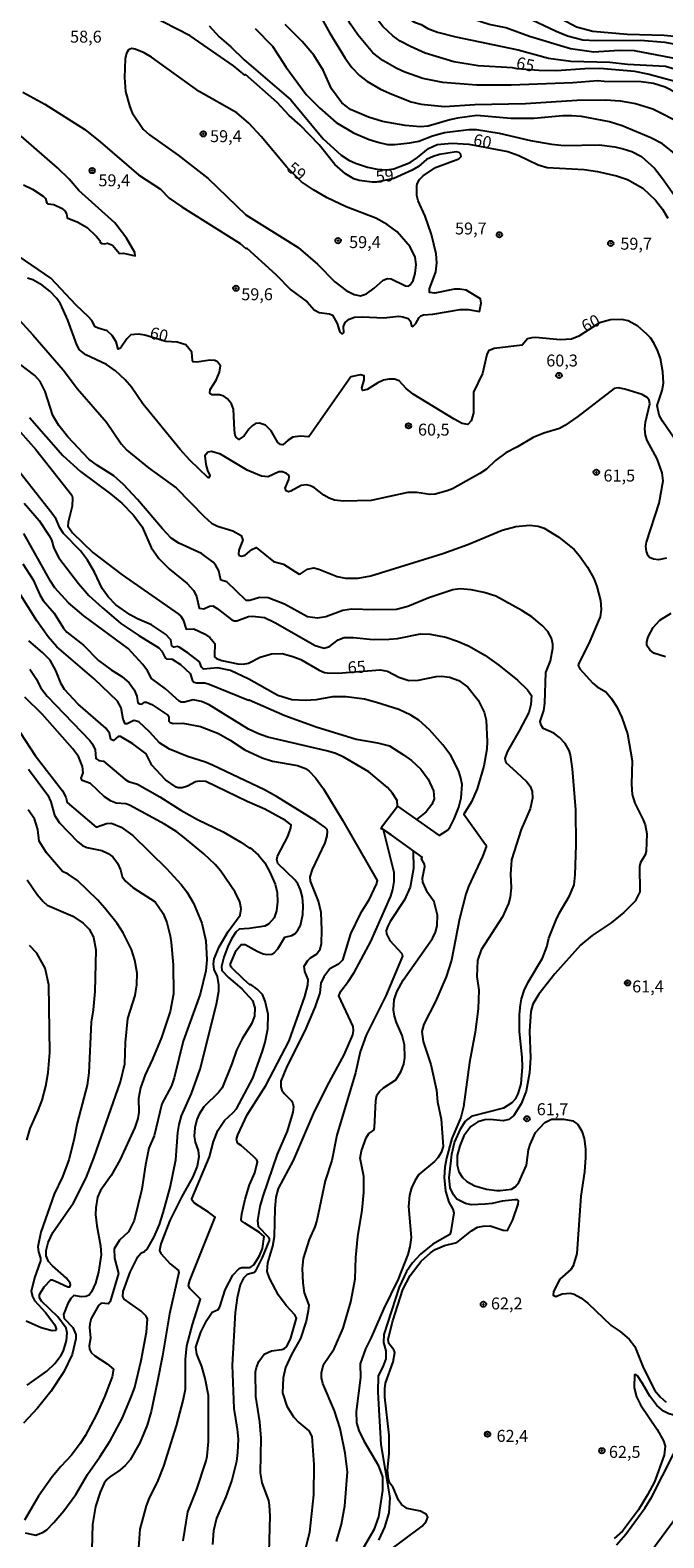
# Model space of a CAD drawing. Units: millimetres. Extents: x 187950 to 190364, y 1665975 to 1668750.
# Drawn here: x 189256 to 189389, y 1667874 to 1668190 of the extents above; entities that cross this region are included whole.
import ezdxf
from ezdxf.enums import TextEntityAlignment as Align

# ---------------------------------------------------------------- set-up
doc = ezdxf.new("R2010")
doc.units = ezdxf.units.MM
for name, color, linetype in [('IMAGEM', 7, 'Continuous'), ('V-CURVA_DE_NIVEL', 4, 'Continuous'), ('V-CURVA_MESTRA', 1, 'Continuous'), ('V-PONTO_DE_APARELHO', 4, 'Continuous'), ('V-TEXTO_DE_ALTIMETRIA', 2, 'Continuous')]:
    doc.layers.add(name, color=color, linetype=linetype)
picture_1 = doc.add_image_def('image1.jpg', size_in_pixel=(4021, 4623))

# ---------------------------------------------------------------- blocks, each defined once
blk = doc.blocks.new('805')
at = {"color": 0, "linetype": 'ByBlock', "lineweight": -2}
for radius in [0.562, 0.0806]:
    blk.add_circle((0, 0), radius, dxfattribs=at)

msp = doc.modelspace()

# ---------------------------------------------------------------- linework, layer by layer
at = {"layer": 'V-CURVA_DE_NIVEL'}
for points in [[(189338, 1668130.28), (189338.54, 1668130.51), (189340.52, 1668130.64), (189346.24, 1668131.62), (189347.95, 1668131.58), (189350.28, 1668131.18), (189350.64, 1668132.93), (189350.53, 1668133.86), (189347.53, 1668135.66), (189346.16, 1668135.87), (189345.05, 1668135.85), (189340.95, 1668135), (189339.82, 1668135.19), (189339.84, 1668135.92), (189341.14, 1668139.5), (189341.38, 1668141.38), (189341.25, 1668143.26), (189340.26, 1668147.32), (189338.9, 1668151.12), (189337.43, 1668154.4), (189337.19, 1668155.47), (189337.15, 1668157.43), (189337.27, 1668157.95), (189337.74, 1668158.8), (189338.47, 1668159.63), (189341.1, 1668161.38), (189345.97, 1668163.19), (189346.46, 1668163.66), (189346.35, 1668164.18), (189346.07, 1668164.46), (189345.45, 1668164.64), (189341.93, 1668164.05), (189340.57, 1668163.66), (189339.22, 1668163), (189337.53, 1668161.59), (189336.21, 1668160.76), (189332.37, 1668159.05), (189328.73, 1668158.29), (189327.8, 1668158.28), (189325.11, 1668158.6), (189323.96, 1668158.99), (189322.23, 1668160.03), (189319.99, 1668161.98), (189316.66, 1668166.08), (189312.69, 1668170.2), (189310.42, 1668172.24), (189307.86, 1668174.98), (189301.27, 1668180.8), (189301.14, 1668180.72), (189298.73, 1668182.66), (189289.68, 1668188.96), (189281.17, 1668193.23)], [(189316.81, 1668193.26), (189318.92, 1668189.47), (189322.14, 1668184.24), (189323.57, 1668182.28), (189325.13, 1668180.61), (189326.71, 1668179.42), (189329.55, 1668177.77), (189331.9, 1668176.68), (189335.96, 1668175.1), (189338.09, 1668174.61), (189343, 1668174.16), (189349.36, 1668174.57), (189359.95, 1668174.78), (189370.75, 1668175.47), (189376.72, 1668175.55), (189379.8, 1668175.34), (189383, 1668174.74), (189386.63, 1668173.65), (189392.9, 1668170.53), (189397.26, 1668169.11)], [(189397.26, 1668173.92), (189396.23, 1668174.19), (189394.82, 1668174.89), (189391.52, 1668176.98), (189389.23, 1668178.18), (189386.8, 1668178.92), (189384.2, 1668179.31), (189376.43, 1668179.39), (189375.15, 1668179.52), (189369.85, 1668179.09), (189356.96, 1668178.58), (189349.74, 1668178.62), (189342.62, 1668179.14), (189338.43, 1668180.03), (189334.63, 1668181.29), (189332.99, 1668182.06), (189330.06, 1668183.75), (189327.97, 1668185.35), (189324.83, 1668189.13), (189323.27, 1668191.39), (189322.28, 1668193.27)], [(189334.76, 1668193.28), (189335.5, 1668192.56), (189336.68, 1668191.82), (189338.07, 1668191.28), (189339.48, 1668190.47), (189341.51, 1668189.72), (189345.35, 1668188.74), (189358.41, 1668185.97), (189364.81, 1668184.28), (189369.47, 1668183.62), (189377.66, 1668183.45), (189381.34, 1668183.02), (189389.28, 1668182.55), (189391.88, 1668181.83), (189395.08, 1668180.48), (189397.25, 1668179.87)], [(189397.25, 1668182.88), (189395.25, 1668183.41), (189382.79, 1668185.8), (189379.58, 1668185.88), (189374.25, 1668185.52), (189369.42, 1668186.18), (189360.76, 1668188.76), (189355.8, 1668190.58), (189352.31, 1668191.3), (189350.81, 1668191.77), (189346.83, 1668193.29)], [(189359.75, 1668193.11), (189359.89, 1668192.96), (189366.39, 1668189.89), (189368.78, 1668188.96), (189371.99, 1668188.1), (189374.72, 1668187.93), (189384.09, 1668188.04), (189389.19, 1668187.59), (189392.78, 1668186.91), (189397.25, 1668185.62)], [(189397.25, 1668187.99), (189393.93, 1668188.53), (189389.06, 1668189), (189381.29, 1668189.23), (189374.04, 1668189.81), (189370.66, 1668190.77), (189366.61, 1668192.88), (189366.06, 1668193.31)], [(189303.27, 1668190.49), (189306.9, 1668186.8), (189309.74, 1668182.41), (189313.97, 1668176.64), (189316.76, 1668173.85), (189320.27, 1668170.77), (189323.92, 1668168.61), (189327.2, 1668167.2), (189329.25, 1668166.56), (189331.05, 1668166.2), (189332.54, 1668166.16), (189335.7, 1668166.5), (189337.58, 1668166.89), (189340.48, 1668168), (189342.96, 1668168.68), (189348.08, 1668169.28), (189349.66, 1668169.28), (189354.44, 1668168.55), (189360.97, 1668167.01), (189365.41, 1668166.24), (189368.06, 1668165.99), (189375.4, 1668166.07), (189378.69, 1668165.65), (189380.44, 1668165.26), (189382.23, 1668164.67), (189384.28, 1668163.64), (189386.99, 1668161.23), (189388.7, 1668159.06), (189393.45, 1668152.35)], [(189392.24, 1668163.41), (189388.7, 1668166.29), (189386.22, 1668167.53), (189380.25, 1668170.09), (189377.58, 1668170.94), (189371.73, 1668172.01), (189369.68, 1668172.14), (189367.8, 1668172.14), (189361.7, 1668171.62), (189356.87, 1668171.62), (189349.74, 1668172.22), (189345.73, 1668171.71), (189344.11, 1668171.37), (189339.58, 1668170.02), (189337.96, 1668169.87), (189334.76, 1668170.13), (189329.98, 1668170.98), (189327.03, 1668171.88), (189323.25, 1668173.48), (189321.46, 1668174.89), (189319.26, 1668177.84), (189317.53, 1668181.77), (189315.61, 1668184.88), (189313.11, 1668187.76), (189309.57, 1668191.28)], [(189312.99, 1668158.37), (189309.91, 1668161.44), (189304.53, 1668167.85), (189301.95, 1668170.67), (189299.43, 1668172.8), (189291.56, 1668177.24), (189281.57, 1668184.47), (189279.99, 1668185.37), (189278.11, 1668186.12), (189277.39, 1668186.31), (189276.72, 1668186.03), (189276.27, 1668185.27), (189276.02, 1668184.11), (189275.91, 1668180.19), (189276.12, 1668177.24), (189277, 1668174.04), (189277.51, 1668172.8), (189279.77, 1668169.41), (189281.14, 1668168.19), (189287.16, 1668163.96), (189293.39, 1668159.01), (189301.29, 1668151.43), (189312.31, 1668144.58), (189316.34, 1668141.1), (189319.96, 1668137.37), (189322.36, 1668135.57), (189324, 1668134.72), (189325.35, 1668134.48), (189326.61, 1668134.89), (189328.23, 1668136.04), (189330.13, 1668137.71), (189331.05, 1668138.07), (189331.77, 1668138.01), (189334.8, 1668136.58), (189335.44, 1668136.49), (189335.8, 1668136.75), (189336.38, 1668137.67), (189336.85, 1668139.12), (189337.04, 1668141), (189336.83, 1668142.58), (189335.78, 1668144.71), (189333.07, 1668147.87), (189330.96, 1668149.43), (189328.57, 1668150.75), (189322.34, 1668153.14), (189318.37, 1668155.02), (189315.49, 1668156.66), (189312.99, 1668158.37)], [(189254.55, 1668177.13), (189259.16, 1668174.61), (189267.57, 1668169.34), (189270.81, 1668166.76), (189278.79, 1668159.82), (189283.45, 1668156.83), (189285.26, 1668154.95), (189287.89, 1668153.12), (189300.14, 1668145.43), (189301.33, 1668144.39), (189301.5, 1668144.45), (189307.61, 1668138.95), (189310.74, 1668135.75), (189314.18, 1668133.22), (189315.65, 1668131.52), (189316.66, 1668130.96), (189318.88, 1668130.68), (189319.5, 1668130.41), (189320.44, 1668128.66), (189321.03, 1668126.82), (189321.39, 1668126.56), (189321.66, 1668126.56), (189321.84, 1668126.76), (189321.82, 1668128.06), (189322.12, 1668128.85), (189322.98, 1668129.57), (189324.09, 1668129.96), (189325.8, 1668130.09), (189330.24, 1668129.87), (189333.39, 1668130.17), (189334.21, 1668130.09), (189335.32, 1668129.68), (189335.82, 1668129.13), (189336.02, 1668128.15), (189336.36, 1668128.04), (189336.93, 1668128.66), (189337.68, 1668129.94), (189338, 1668130.28)], [(189254.68, 1668157.71), (189256.6, 1668156.79), (189258.81, 1668155.36), (189259.35, 1668154.83), (189259.58, 1668153.89), (189259.77, 1668153.72), (189261.04, 1668153.59), (189262.7, 1668152.86), (189263.34, 1668152.29), (189263.74, 1668151.67), (189263.89, 1668150.77), (189266.12, 1668149.87), (189268.04, 1668148.76), (189270, 1668146.89), (189270.68, 1668146.04), (189270.79, 1668145.65), (189271.11, 1668145.41), (189271.71, 1668145.33), (189272.3, 1668145.48), (189273.33, 1668145.05), (189274.84, 1668143.34), (189275.68, 1668143.43), (189278.11, 1668142.85), (189278.02, 1668143.51), (189276.32, 1668146.55), (189273.84, 1668149.73), (189266.3, 1668156.51), (189264.3, 1668158.89), (189261.8, 1668161.29), (189254.2, 1668167.89)], [(189389.49, 1668079.48), (189387.87, 1668079.18), (189386.76, 1668079.26), (189385.95, 1668079.65), (189385.66, 1668079.99), (189385.3, 1668080.93), (189385.19, 1668082.04), (189385.34, 1668082.86), (189387.95, 1668091.05), (189388.82, 1668095.7), (189388.59, 1668097.37), (189387.56, 1668100.32), (189385.45, 1668104.16), (189385.11, 1668105.27), (189385, 1668106.63), (189385.13, 1668108), (189386.01, 1668111.8), (189385.88, 1668112.61), (189385.45, 1668113.14), (189384.41, 1668113.76), (189380.78, 1668114.93), (189379.37, 1668115.19), (189378.56, 1668115.06), (189370.92, 1668109.17), (189368.19, 1668107.29), (189367.08, 1668106.69), (189363.79, 1668105.71), (189361.57, 1668104.77), (189358.28, 1668102.81), (189355.81, 1668101.55), (189353.67, 1668099.95), (189351.75, 1668098.13), (189350.39, 1668097.24), (189344.62, 1668094.06), (189343.51, 1668093.59), (189341.04, 1668092.9), (189339.93, 1668092.86), (189337.19, 1668093.29), (189335.27, 1668093.25), (189327.59, 1668091.58), (189321.83, 1668091.45), (189319.9, 1668091.67), (189318.79, 1668092.05), (189317.68, 1668092.69), (189315.72, 1668094.21), (189314.87, 1668094.65), (189314.01, 1668094.87), (189312.95, 1668094.72), (189310.73, 1668093.52), (189310.25, 1668093.42), (189309.76, 1668093.63), (189309.59, 1668094.19), (189310.3, 1668095.96), (189310.38, 1668096.52), (189310.34, 1668096.9), (189309.87, 1668097.26), (189309.02, 1668097.56), (189308.27, 1668097.6), (189305.99, 1668096.51), (189304.62, 1668096.7), (189301.57, 1668097.96), (189296, 1668101.31), (189294.12, 1668101.87), (189293.33, 1668101.74), (189292.75, 1668100.95), (189292.96, 1668099.12), (189293.3, 1668097.84), (189293.77, 1668096.81), (189293.57, 1668096.34), (189293.37, 1668096.38), (189289.55, 1668100.01), (189287.54, 1668102.28), (189279.75, 1668111.8), (189277.32, 1668115.3), (189276.02, 1668116.86), (189273.97, 1668118.75), (189272.11, 1668120.08), (189267.78, 1668122.08), (189266.47, 1668123.15), (189265.9, 1668124.22), (189263.98, 1668129.34), (189262.44, 1668132.76), (189261.71, 1668133.87), (189260.22, 1668135.41), (189258.65, 1668136.68), (189256.68, 1668137.81), (189255.57, 1668138.18)], [(189252.39, 1668130.96), (189256.66, 1668126.27), (189263, 1668118.93), (189266.03, 1668114.96), (189272.07, 1668107.96), (189275.18, 1668103.43), (189276.4, 1668102.13), (189280.93, 1668098.45), (189286.69, 1668094.23), (189292.56, 1668088.23), (189294.12, 1668086.82), (189295.4, 1668086.2), (189298.56, 1668085.24), (189300.35, 1668084.22), (189300.69, 1668083.24), (189299.86, 1668081.15), (189299.79, 1668080.33), (189299.95, 1668080.06), (189300.4, 1668079.93), (189301.18, 1668080.16), (189302.57, 1668081.32), (189303.47, 1668081.76), (189307.14, 1668078.82), (189309.19, 1668078.24), (189312.52, 1668076.17), (189312.78, 1668076.19), (189314.27, 1668077.22), (189315.59, 1668077.45), (189316.62, 1668077.19), (189320.46, 1668075.64), (189322.25, 1668075.32), (189324.86, 1668075.32), (189327.5, 1668075.83), (189342.62, 1668080.48), (189347.87, 1668082.36), (189355.04, 1668085.35), (189357.9, 1668086.14), (189360.76, 1668086.42), (189362.59, 1668086.2), (189363.88, 1668085.76), (189366.97, 1668083.92), (189370.13, 1668081.32), (189371.28, 1668079.99), (189372.97, 1668077.6), (189374.29, 1668075.21), (189374.93, 1668073.59), (189375.7, 1668070.65), (189375.83, 1668068.77), (189375.59, 1668067.23), (189375.21, 1668066.21), (189373.2, 1668061.6), (189371.13, 1668057.5), (189371.02, 1668056.99), (189371.38, 1668056.3), (189374.1, 1668053.29), (189374.97, 1668052.56), (189376.77, 1668051.47), (189377.92, 1668050.2), (189379.09, 1668048.32), (189380.18, 1668046.14), (189381.31, 1668042.68), (189382.33, 1668037.05), (189382.16, 1668032.14), (189382.29, 1668030.01), (189382.91, 1668028.17), (189384.64, 1668024.71), (189385.02, 1668023.64), (189385.37, 1668021.77), (189385.28, 1668018.1), (189385.02, 1668017.33), (189384.06, 1668015.75), (189383.85, 1668014.98), (189383.91, 1668009.6), (189382.95, 1668007.64), (189380.59, 1668005.26), (189377.9, 1668003.11), (189373.91, 1668000.42), (189371.51, 1667998.39), (189366.13, 1667992.4), (189362.78, 1667988.13), (189361.5, 1667986.08), (189361.05, 1667984.54), (189360.78, 1667980.4), (189360.99, 1667974.81), (189360.82, 1667971.69), (189360.09, 1667967.85), (189359.05, 1667965.2), (189357.49, 1667962.75), (189356.47, 1667961.89), (189355.29, 1667961.63), (189352.52, 1667961.89), (189351.45, 1667961.8), (189349.96, 1667961.38), (189348.5, 1667960.4), (189347.01, 1667958.5), (189346.2, 1667956.41), (189345.64, 1667954.36), (189345.6, 1667952.31), (189346.01, 1667950.94), (189346.73, 1667949.77), (189347.69, 1667948.91), (189349.36, 1667947.97), (189351.75, 1667947.29), (189353.97, 1667947.03), (189354.65, 1667946.99), (189357, 1667947.33), (189357.77, 1667947.78), (189358.53, 1667948.68), (189359.9, 1667951.71), (189360.14, 1667952.35), (189360.56, 1667955.55), (189360.9, 1667956.66), (189362.03, 1667959.16), (189363.99, 1667961.27), (189365.43, 1667961.96), (189367.97, 1667962), (189369.89, 1667961.61), (189370.92, 1667960.87), (189371.75, 1667959.48), (189372.24, 1667957.9), (189372.54, 1667955.77), (189372.54, 1667953.93), (189372.3, 1667950.94), (189371.58, 1667945.82), (189370.72, 1667933.83), (189369.96, 1667931.22), (189369.44, 1667930.47), (189367.18, 1667928.42), (189365.81, 1667925.89), (189365.79, 1667925.09), (189366.33, 1667924.84), (189367.67, 1667925.39), (189369.3, 1667925.48), (189370.19, 1667925.28), (189371.56, 1667924.56), (189373.05, 1667923.45), (189377.9, 1667918.73), (189379.78, 1667917.49), (189381.68, 1667915.85), (189382.87, 1667914.32), (189384.55, 1667910.13), (189387.01, 1667905.22), (189388.25, 1667903.7), (189389.44, 1667902.66)], [(189330.85, 1667871.16), (189338.3, 1667876.7), (189339.13, 1667877.64), (189339.45, 1667878.56), (189339.22, 1667879.14), (189338.6, 1667879.5), (189337.92, 1667879.82), (189335.15, 1667880.42), (189333.97, 1667881.21), (189333.35, 1667882.13), (189332.24, 1667884.78), (189331.51, 1667885.73), (189331.21, 1667886.57), (189331.04, 1667888.4), (189331.34, 1667891.82), (189331.34, 1667895.75), (189330.44, 1667903.73), (189330.44, 1667905.48), (189330.59, 1667906.68), (189332.19, 1667911.12), (189332.58, 1667913.08), (189332.37, 1667913.63), (189331.3, 1667915), (189331.19, 1667915.9), (189332.17, 1667919.74), (189334.24, 1667926.27), (189335.74, 1667929.22), (189338.07, 1667932.2), (189340.03, 1667933.99), (189341.05, 1667934.66), (189343, 1667935.47), (189345.56, 1667936.15), (189348.65, 1667938.58), (189349.87, 1667939.33), (189351.07, 1667939.56), (189352.56, 1667939.59), (189355.25, 1667938.71), (189356.21, 1667938.62), (189357.32, 1667940.91), (189358.41, 1667944.16), (189358.49, 1667944.88), (189358.28, 1667945.05), (189357.73, 1667945.07), (189355.08, 1667944.81), (189352.99, 1667944.3), (189351.5, 1667944.13), (189348.55, 1667944), (189347.35, 1667944.3), (189345.56, 1667945.24), (189344.83, 1667946.08), (189344.19, 1667947.57), (189343.93, 1667949.66), (189344.53, 1667954.66), (189345.04, 1667957.05), (189346.37, 1667959.99), (189347.31, 1667961.49), (189348.87, 1667962.68), (189355.38, 1667964.34), (189357.19, 1667965.46), (189357.96, 1667966.33), (189358.45, 1667967.29), (189359.03, 1667969.39), (189359.35, 1667972.93), (189359.28, 1667974.98), (189358.68, 1667980.31), (189358.73, 1667983.86), (189358.88, 1667985.95), (189359.13, 1667987.15), (189359.69, 1667988.9), (189360.52, 1667990.69), (189363.51, 1667995.73), (189364.43, 1667998.07), (189364.87, 1667999.87), (189366.39, 1668003.71), (189367.07, 1668005.16), (189369.21, 1668008.75), (189370.17, 1668011.09), (189370.38, 1668013.19), (189370.55, 1668019.38), (189370.49, 1668026.76), (189369.81, 1668035.38), (189369.36, 1668038.33), (189369.08, 1668039.23), (189368.27, 1668040.68), (189367.1, 1668041.91), (189365.88, 1668042.81), (189363.68, 1668043.81), (189363.19, 1668044.65), (189363.06, 1668045.25), (189363.79, 1668047.59), (189364.04, 1668049.09), (189364.19, 1668055.58), (189365.19, 1668057.97), (189365.69, 1668060.61), (189365.69, 1668061.51), (189365.43, 1668062.71), (189364.64, 1668064.16), (189363.45, 1668065.39), (189361.27, 1668067.18), (189359.18, 1668068.57), (189353.71, 1668071.52), (189351.28, 1668072.33), (189348.59, 1668072.84), (189346.24, 1668073.1), (189344.75, 1668072.9), (189339.71, 1668071.18), (189335.27, 1668069.34), (189332.93, 1668068.78), (189328.19, 1668068.66), (189323.45, 1668068.83), (189321.66, 1668068.53), (189318.11, 1668067.21), (189316.36, 1668066.91), (189314.27, 1668067.21), (189309.4, 1668069.83), (189305.99, 1668071.18), (189304.2, 1668071.28), (189302.15, 1668070.64), (189301.39, 1668070.64), (189297.36, 1668074.51), (189296.06, 1668074.87), (189295.65, 1668076.88), (189294.99, 1668078.07), (189294.44, 1668078.63), (189291.99, 1668080.46), (189287.29, 1668082.64), (189285.69, 1668083.7), (189283.83, 1668085.63), (189278.62, 1668091.78), (189275.7, 1668094.94), (189273.65, 1668096.75), (189270.19, 1668098.9), (189268.4, 1668100.27), (189264, 1668104.93), (189262.12, 1668107.32), (189260.84, 1668109.41), (189259.26, 1668114.45), (189258.21, 1668116.49), (189257.06, 1668117.75), (189252.41, 1668121.36)], [(189255.99, 1668108.98), (189262.95, 1668101), (189266.67, 1668097.66), (189272.95, 1668093.01), (189275.34, 1668091), (189277.77, 1668088.53), (189279.58, 1668086.1), (189281.5, 1668081.75), (189283.06, 1668079.44), (189285.34, 1668077.17), (189289, 1668074.21), (189290.34, 1668072.73), (189291, 1668071.54), (189291.55, 1668069.04), (189292.54, 1668068.91), (189293.69, 1668069.47), (189294.39, 1668069.49), (189295.32, 1668068.98), (189298.35, 1668066.59), (189298.9, 1668066.35), (189299.46, 1668066.39), (189301.89, 1668067.29), (189302.7, 1668067.38), (189305.22, 1668067.06), (189307.4, 1668066.05), (189315.85, 1668061.21), (189317.73, 1668060.63), (189318.83, 1668060.97), (189320.65, 1668062.36), (189321.95, 1668062.85), (189323.92, 1668062.85), (189328.02, 1668062.47), (189331.35, 1668062.51), (189333.1, 1668062.68), (189337.92, 1668063.66), (189339.97, 1668063.58), (189343.26, 1668062.98), (189345.69, 1668062.13), (189348.12, 1668061.04), (189351.41, 1668059.18), (189354.36, 1668057.07), (189358.28, 1668053.91), (189360.37, 1668051.95), (189361.2, 1668050.75), (189361.1, 1668048.83), (189360.67, 1668047.17), (189358.66, 1668043.32), (189356.1, 1668038.93), (189355.63, 1668037.56), (189355.8, 1668036.66), (189358.09, 1668034.7), (189360.22, 1668032.67), (189360.95, 1668031.76), (189361.35, 1668030.6), (189361.42, 1668029.19), (189360.95, 1668026.97), (189359.07, 1668022.62), (189357.04, 1668016.3), (189356.81, 1668013.27), (189356.98, 1668010.41), (189356.74, 1668008.49), (189356.36, 1668007.12), (189355.16, 1668004.39), (189350.64, 1667997.43), (189349.87, 1667995.21), (189349.74, 1667991.88), (189350.15, 1667989.02), (189350.04, 1667985.1), (189349.38, 1667980.19), (189348.2, 1667973.87), (189346.97, 1667964.52), (189346.41, 1667962.34), (189344.53, 1667957.95), (189343.38, 1667953.8), (189343.06, 1667951.88), (189342.93, 1667949.71), (189343.17, 1667946.85), (189343.89, 1667944.58), (189344.75, 1667943.13), (189344.9, 1667942.32), (189344.3, 1667938.44), (189344.11, 1667937.8), (189340.52, 1667935.79), (189337.94, 1667933.69), (189336.29, 1667931.84), (189335.03, 1667930.07), (189333.48, 1667926.78), (189330.27, 1667916.88), (189330.21, 1667915.21), (189330.64, 1667913.46), (189330.64, 1667911.76), (189330.04, 1667910.09), (189329.08, 1667908.17), (189328.97, 1667904.8), (189329.61, 1667893.78), (189331.49, 1667882.64), (189331.28, 1667879.52), (189330.36, 1667876.49), (189329.12, 1667873.76)], [(189333.09, 1668027.51), (189341.82, 1668021.4), (189343.62, 1668022.49), (189344.11, 1668023.09), (189344.98, 1668024.88), (189345.96, 1668027.36), (189346.48, 1668029.28), (189346.65, 1668032.1), (189346.35, 1668033.72), (189345.94, 1668035), (189344.28, 1668038.16), (189342.63, 1668040.38), (189339.82, 1668043.54), (189337.56, 1668045.58), (189335.93, 1668046.61), (189333.39, 1668047.78), (189328.74, 1668049.28), (189326.18, 1668049.96), (189322.38, 1668050.47), (189319.52, 1668050.43), (189316.06, 1668049.83), (189313.8, 1668049.66), (189310.98, 1668049.85), (189308.04, 1668050.73), (189301.95, 1668054.14), (189298.09, 1668055.94), (189295.4, 1668056.55), (189292.43, 1668056.23), (189292, 1668056.68), (189291.62, 1668057.79), (189289.16, 1668059.69), (189287.35, 1668060.84), (189286.99, 1668060.97), (189286.24, 1668060.84), (189285.79, 1668061.12), (189285.56, 1668062.36), (189284.45, 1668063.6), (189281.53, 1668065.54), (189278.58, 1668066.82), (189277.06, 1668067.65), (189274.07, 1668069.75), (189272.47, 1668071.37), (189271.19, 1668073.16), (189269.59, 1668076.58), (189268.1, 1668079.1), (189266.62, 1668081.02), (189263.12, 1668084.69), (189262.35, 1668085.89), (189261.54, 1668087.68), (189260.65, 1668088.96), (189251.64, 1668100.4)], [(189254.84, 1668091.01), (189258, 1668087.42), (189260.03, 1668084.31), (189260.54, 1668083.32), (189261.07, 1668081.62), (189262.14, 1668079.57), (189266.24, 1668074.19), (189268.42, 1668071.67), (189271.17, 1668069.13), (189275.14, 1668065.84), (189278.88, 1668063.28), (189283.06, 1668060.72), (189283.72, 1668060.02), (189284.43, 1668058.62), (189284.68, 1668058.43), (189285.88, 1668058.35), (189287.59, 1668057.22), (189289.66, 1668055.32), (189290.06, 1668054), (189290.43, 1668053.54), (189291, 1668053.37), (189292.71, 1668053.4), (189293.65, 1668053.12), (189301.89, 1668049.77), (189302.04, 1668049.83), (189309.53, 1668046.54), (189316.06, 1668044.15), (189324.47, 1668041.59), (189328.91, 1668040.82), (189331.47, 1668040.16), (189334.38, 1668038.33), (189336.02, 1668037.11), (189338, 1668035.26), (189339.56, 1668033.21), (189340.69, 1668030.77), (189340.78, 1668029.07), (189340.29, 1668027.91), (189339.14, 1668026.35), (189337.01, 1668024.69)], [(189320.33, 1667873.46), (189321.35, 1667877.13), (189322.1, 1667880.98), (189322.65, 1667888.11), (189322.14, 1667891.99), (189321.12, 1667897.16), (189319.88, 1667900.83), (189317.47, 1667906.59), (189317.19, 1667907.74), (189317.17, 1667908.85), (189317.6, 1667910.58), (189319.86, 1667913.82), (189321.74, 1667918.16), (189323.32, 1667923.71), (189323.92, 1667926.65), (189324.21, 1667928.53), (189324.4, 1667932.97), (189324.79, 1667937.37), (189325.69, 1667942.92), (189326.09, 1667946.63), (189326.09, 1667949.92), (189325.28, 1667953.8), (189325.56, 1667955.34), (189326.54, 1667958.03), (189327.09, 1667958.93), (189328.14, 1667959.67), (189328.31, 1667960.12), (189328.55, 1667965.89), (189328.82, 1667967), (189329.33, 1667967.78), (189330.15, 1667968.51), (189332.79, 1667970.24), (189333.84, 1667971.86), (189334.44, 1667973.48), (189334.65, 1667974.89), (189334.61, 1667977.54), (189334.12, 1667979.46), (189332.92, 1667982.19), (189332.5, 1667983.52), (189332.3, 1667984.88), (189332.45, 1667986.97), (189333.01, 1667988.64), (189334.31, 1667991.12), (189340.43, 1667999.82), (189341.1, 1668001.15), (189341.44, 1668002.47), (189341.52, 1668004.69), (189340.82, 1668007.51), (189339.41, 1668009.47), (189338.43, 1668011.65), (189338.36, 1668012.46), (189338.88, 1668014.89), (189338.81, 1668015.41), (189338.17, 1668016.52), (189338.3, 1668016.83), (189331.77, 1668021.51), (189329.75, 1668022.86), (189329.68, 1668022.77), (189330, 1668023.39), (189333.09, 1668027.51), (189333.05, 1668028.72), (189332.02, 1668030.35), (189331.04, 1668031.48), (189327.09, 1668034.72), (189321.76, 1668037.86), (189319.95, 1668038.65), (189318.24, 1668039.16), (189305.95, 1668041.98), (189303.94, 1668042.68), (189301.85, 1668043.64), (189293.63, 1668048.74), (189291.99, 1668049.49), (189290.28, 1668049.85), (189288.44, 1668049.3), (189287.76, 1668049.32), (189287.31, 1668049.53), (189284.45, 1668052.14), (189281.52, 1668054.27), (189280.67, 1668055.92), (189279.69, 1668057.24), (189276.62, 1668060.57), (189267.35, 1668067.44), (189264.13, 1668070.15), (189261.29, 1668073.31), (189260.33, 1668074.7), (189254.76, 1668084.69)], [(189254.57, 1668078.33), (189256.74, 1668074.98), (189258.15, 1668071.84), (189258.85, 1668070.65), (189261.14, 1668067.96), (189263.08, 1668064.82), (189263.79, 1668064.03), (189267.29, 1668061.29), (189270.45, 1668058.09), (189273.07, 1668056.08), (189275.29, 1668054.68), (189276.87, 1668053.35), (189277.94, 1668051.91), (189278.45, 1668050.62), (189278.7, 1668049.17), (189279, 1668048.95), (189279.52, 1668048.89), (189280.1, 1668049.32), (189280.5, 1668049.32), (189281.61, 1668048.81), (189284.98, 1668046.61), (189285.19, 1668046.18), (189285.15, 1668045.35), (189285.45, 1668045.09), (189286.09, 1668044.88), (189288.14, 1668044.94), (189291.82, 1668044.2), (189295.61, 1668042.74), (189298.05, 1668041.36), (189301.12, 1668039.31), (189304.71, 1668037.66), (189306.88, 1668037), (189312.18, 1668036.04), (189313.8, 1668035.44), (189314.63, 1668034.89), (189315.95, 1668033.51), (189317.62, 1668031.2), (189321.61, 1668024.63), (189328.87, 1668011.99), (189328.7, 1668011.31), (189327.03, 1668007.78), (189325.32, 1668005.01), (189323.29, 1668000.81), (189321.57, 1667995.3), (189320.78, 1667994.44), (189318.96, 1667993.46), (189317.64, 1667991.8), (189317.06, 1667990.43), (189316.85, 1667988.43), (189315.87, 1667985.57), (189313.67, 1667980.49), (189309.93, 1667972.97), (189308.63, 1667969.9), (189308.65, 1667968.75), (189308.89, 1667968.06), (189309.36, 1667967.36), (189310.87, 1667965.78), (189311.15, 1667965.25), (189311.28, 1667964.52), (189311.19, 1667963.45), (189310, 1667959.44), (189307.9, 1667954.62), (189304.85, 1667945.82), (189304.26, 1667943.68), (189303.79, 1667940.74), (189303.89, 1667939.48), (189306.09, 1667937.26), (189306.22, 1667937.03), (189306.18, 1667936.52), (189304.75, 1667932.97), (189303.29, 1667930.03), (189303.15, 1667929.87), (189301.59, 1667929.4), (189300.8, 1667928.62), (189300.16, 1667927.25), (189299.47, 1667924.52), (189299.09, 1667921.49), (189298.45, 1667910.43), (189298.81, 1667901.34), (189299.52, 1667897.03), (189299.69, 1667894.94), (189299.56, 1667892.12), (189299.35, 1667890.24), (189298.41, 1667886.36), (189297.13, 1667882.81), (189295.18, 1667878.37), (189294.52, 1667875.73), (189294.33, 1667872.87)], [(189389.3, 1668058.84), (189386.88, 1668059.63), (189385.99, 1668060.27), (189385.43, 1668061.17), (189385.39, 1668061.98), (189385.68, 1668063.05), (189386.75, 1668064.97), (189388.1, 1668066.5), (189390.47, 1668067.95)], [(189278.88, 1667872.18), (189279.15, 1667876.09), (189280.46, 1667880.93), (189281.03, 1667882.43), (189282.91, 1667886.27), (189284.11, 1667889.26), (189286.8, 1667897.75), (189288.2, 1667903), (189288.65, 1667905.39), (189288.65, 1667911.58), (189288.95, 1667914.49), (189290.15, 1667918.97), (189291.81, 1667924.22), (189289.59, 1667926.5), (189289.27, 1667927.14), (189289.57, 1667928.19), (189294.91, 1667941.42), (189293.5, 1667942.51), (189290.55, 1667944.39), (189290.06, 1667944.92), (189290.02, 1667945.27), (189293.73, 1667954.06), (189294.56, 1667957.26), (189295.48, 1667959.61), (189296.83, 1667961.72), (189298.69, 1667963.36), (189299.35, 1667964.13), (189302.78, 1667970.59), (189304.83, 1667976.22), (189305.37, 1667978.09), (189305.92, 1667980.91), (189306.03, 1667983.94), (189305.37, 1667986.72), (189304.79, 1667988.08), (189303.66, 1667989.21), (189302.36, 1667990.19), (189302.19, 1667990.13), (189300.8, 1667991.32), (189298.34, 1667993.74), (189298.13, 1667994.04), (189298.11, 1667994.53), (189299.32, 1667997.31), (189300.32, 1667998.56), (189301.21, 1667998.58), (189303.68, 1667997.13), (189304.96, 1667996.57), (189305.73, 1667996.45), (189306.76, 1667996.55), (189307.25, 1667996.81), (189308.05, 1667997.64), (189309.53, 1668000.1), (189310.98, 1668000.46), (189311.67, 1668000.89), (189312.24, 1668001.53), (189312.77, 1668002.56), (189313.26, 1668004.86), (189313.35, 1668006.65), (189313.18, 1668008.45), (189312.79, 1668009.98), (189312.22, 1668011.26), (189311.68, 1668012.03), (189308.03, 1668015.55), (189307.8, 1668016.34), (189307.99, 1668017.07), (189310.15, 1668021.21), (189310.76, 1668023), (189310.79, 1668023.66), (189309.64, 1668024.56), (189305.33, 1668026.91), (189301.61, 1668028.51), (189292.93, 1668032.71), (189291.6, 1668032.8), (189290.75, 1668032.63), (189289.06, 1668031.75), (189287.97, 1668031.37), (189287.12, 1668031.37), (189286.69, 1668031.54), (189284.47, 1668033.05), (189281.63, 1668036.13), (189280.39, 1668038.54), (189277.66, 1668040.63), (189275.04, 1668042.15), (189274.57, 1668042.17), (189273.54, 1668041.29), (189273.03, 1668041.51), (189272.71, 1668042.81), (189271.94, 1668043.86), (189266.18, 1668048.93), (189263.32, 1668052.01), (189262.57, 1668053.19), (189261.48, 1668055.96), (189260.31, 1668058.1), (189258.71, 1668059.76), (189255.85, 1668062.21)], [(189256, 1668056.24), (189257.42, 1668054.13), (189258.26, 1668052.42), (189259.67, 1668050.58), (189268.61, 1668041.32), (189269.19, 1668040.55), (189269.74, 1668039.31), (189269.85, 1668037.5), (189270.49, 1668037.11), (189271.5, 1668036.98), (189275.95, 1668033.18), (189276.7, 1668032.73), (189278.58, 1668032.14), (189283.28, 1668029.47), (189287.72, 1668026.71), (189291.17, 1668024.77), (189296.55, 1668022.13), (189300.27, 1668020.01), (189302.08, 1668018.73), (189302.21, 1668018.82), (189303.98, 1668017.3), (189305.28, 1668015.7), (189306.37, 1668013.72), (189307.46, 1668011.18), (189307.9, 1668009.43), (189307.99, 1668007.47), (189307.74, 1668005.59), (189307.24, 1668004.18), (189306.12, 1668002.87), (189305.31, 1668002.42), (189302.02, 1668001.91), (189299.91, 1668001.8), (189299.2, 1668001.12), (189298.3, 1667999.72), (189297.53, 1667998.16), (189296.7, 1667995.9), (189296.25, 1667993.98), (189296.29, 1667993.14), (189297.7, 1667991.67), (189300.48, 1667989.28), (189302.72, 1667986.8), (189303.23, 1667985.27), (189303.13, 1667983.56), (189302.53, 1667981.94), (189300.56, 1667978.82), (189299.37, 1667976.39), (189298.39, 1667973.55), (189296.36, 1667968.53), (189295.57, 1667967.53), (189292.54, 1667964.52), (189291.53, 1667963), (189291.06, 1667961.92), (189290.64, 1667960.17), (189290.51, 1667958.37), (189290.72, 1667957.18), (189291.32, 1667955.38), (189291.47, 1667954.1)], [(189255.06, 1667875.27), (189257.28, 1667874.82), (189258.82, 1667875.42), (189259.56, 1667875.93), (189261.08, 1667877.45), (189263.19, 1667879.93), (189265.66, 1667883.32), (189268.1, 1667887.51), (189270.72, 1667891.22), (189272.86, 1667894.59), (189275.4, 1667899.25), (189277.38, 1667903.9), (189278.02, 1667905.82), (189279.37, 1667911.37), (189280.52, 1667917.35), (189280.67, 1667920.04), (189280.39, 1667920.72), (189279.35, 1667921.74), (189275.82, 1667924.26), (189275.53, 1667924.78), (189275.61, 1667925.89), (189277.1, 1667929.94), (189278.64, 1667933.1), (189279.28, 1667933.91), (189280.1, 1667934.25), (189280.63, 1667934.76), (189282.12, 1667937.33), (189283.21, 1667939.89), (189283.98, 1667942.32), (189285.43, 1667947.66), (189286.62, 1667953.42), (189287.05, 1667959.14), (189287.31, 1667960.85), (189287.84, 1667962.64), (189289.91, 1667967.34), (189291.73, 1667972.42), (189295.18, 1667986.04), (189295.65, 1667988.77), (189295.67, 1667990.09), (189295.4, 1667991.84), (189294.67, 1667993.34), (189294.54, 1667994.53), (189294.71, 1667995.56), (189295.74, 1667998.07), (189297.64, 1668001.31), (189300.12, 1668004.69), (189300.31, 1668006.01), (189300.05, 1668007.47), (189299.09, 1668009.51), (189296.08, 1668013.95), (189294.88, 1668015.32), (189292.52, 1668017.54), (189288.49, 1668020.93), (189286.88, 1668022.15), (189284.3, 1668023.77), (189276.94, 1668027.72), (189276.15, 1668028.02), (189274.1, 1668028.14), (189273.07, 1668028.57), (189271.67, 1668029.53), (189268.76, 1668032.29), (189266.97, 1668032.95), (189266.77, 1668033.42), (189267.18, 1668034.55), (189267.05, 1668035.85), (189266.22, 1668037.95), (189264.98, 1668039.65), (189258.68, 1668046.74), (189254.97, 1668050.37)], [(189251.9, 1668046.18), (189257.17, 1668038.16), (189262.91, 1668030.77), (189263.57, 1668029.41), (189263.83, 1668028.34), (189269.92, 1668023.15), (189272.09, 1668023.92), (189273.16, 1668023.98), (189275.21, 1668023.17), (189277.64, 1668021.4), (189284.68, 1668014.48), (189287.78, 1668011.14), (189288.95, 1668009.58), (189290.34, 1668007.25), (189292.07, 1668003.03), (189292.9, 1667999.31), (189293.13, 1667995.38), (189292.92, 1667993.04), (189291.75, 1667988.13), (189288.2, 1667978.31), (189286.31, 1667970.62), (189285.75, 1667968.96), (189283.74, 1667965.2), (189282.08, 1667958.46), (189280.99, 1667955.9), (189280.26, 1667952.4), (189279.54, 1667947.27), (189277.94, 1667940.74), (189276.7, 1667938.39), (189274.82, 1667936.64), (189273.71, 1667934.81), (189273.77, 1667932.84), (189274.61, 1667929.64), (189272.9, 1667923.79), (189272.54, 1667923.28), (189270.98, 1667923.41), (189270.45, 1667922.96), (189268.91, 1667920.21), (189268.59, 1667919.12), (189268.52, 1667918.33), (189268.72, 1667916.11), (189268.44, 1667914.49), (189268.54, 1667913.76), (189268.91, 1667913.08), (189269.63, 1667912.39), (189272.22, 1667910.73), (189273.58, 1667909.62), (189273.31, 1667908), (189271.71, 1667903.77), (189269.98, 1667900.06), (189267.61, 1667895.62), (189266.58, 1667894), (189264.75, 1667891.58), (189262.53, 1667889.23), (189260.73, 1667887.04), (189257.87, 1667882.98), (189254.91, 1667877.95)], [(189255.49, 1667906.27), (189259.62, 1667909.19), (189261.25, 1667910.81), (189262.59, 1667912.5), (189263.08, 1667913.46), (189263.72, 1667915.6), (189263.85, 1667917.18), (189263.68, 1667918.16), (189261.93, 1667920.55), (189258.47, 1667923.84), (189258.09, 1667924.52), (189258.04, 1667925.2), (189259.07, 1667926.82), (189260.46, 1667928.27), (189260.71, 1667928.31), (189261.42, 1667928.02), (189263.98, 1667926.82), (189264.45, 1667926.86), (189264.55, 1667927.25), (189264.47, 1667927.63), (189263.74, 1667928.66), (189260.76, 1667931.22), (189259.92, 1667932.16), (189259.47, 1667933.31), (189259.47, 1667934.47), (189259.9, 1667936.13), (189260.86, 1667938.22), (189265.17, 1667944.46), (189267.86, 1667949.66), (189269.51, 1667953.98), (189275.04, 1667969.81), (189275.93, 1667973.57), (189276.12, 1667978.01), (189276.59, 1667983.05), (189278.09, 1667987.87), (189278.43, 1667990.13), (189278.51, 1667992.57), (189278.04, 1667995.3), (189277.32, 1667997.48), (189275.63, 1668001.02), (189274.35, 1668002.94), (189271.75, 1668006.18), (189270.21, 1668007.93), (189266.01, 1668011.95), (189264.09, 1668013.29), (189262.89, 1668013.82), (189259.52, 1668017.8), (189258.02, 1668020.22), (189257.74, 1668022.66), (189257.02, 1668024.88), (189255.7, 1668026.76)], [(189306.2, 1667871.33), (189306.41, 1667878.8), (189306.3, 1667881.1), (189306.11, 1667882.04), (189304.77, 1667885.8), (189304.38, 1667887.89), (189304.51, 1667895.11), (189304.26, 1667898.56), (189303.44, 1667903.86), (189303.34, 1667909.02), (189303.53, 1667909.96), (189304.02, 1667911.16), (189305.17, 1667912.74), (189306.67, 1667913.4), (189308.85, 1667913.69), (189309.46, 1667913.91), (189309.85, 1667914.25), (189310.66, 1667915.85), (189311.92, 1667920.29), (189311.58, 1667920.98), (189309.78, 1667922.94), (189308.18, 1667925.07), (189306.28, 1667928.62), (189305.79, 1667930.03), (189305.94, 1667931.9), (189307.01, 1667935.36), (189307.35, 1667937.41), (189307.46, 1667943.22), (189307.65, 1667945.61), (189308.14, 1667947.44), (189311.32, 1667953.29), (189315.5, 1667963.07), (189318.36, 1667968.87), (189321.91, 1667975.45), (189323.72, 1667979.63), (189323.89, 1667980.57), (189323.81, 1667981.36), (189320.84, 1667987.79), (189321.25, 1667988.77), (189322.85, 1667990.86), (189324.02, 1667992.69), (189327.52, 1667999.18), (189331.7, 1668008.7), (189332.15, 1668010.11), (189332.43, 1668011.73), (189332.43, 1668013.61), (189330.19, 1668022.57)], [(189336.39, 1668018.17), (189336.44, 1668014.47), (189335.74, 1668010.58), (189334.59, 1668007.89), (189331.6, 1668003.41), (189331.06, 1668002.43), (189330.77, 1668001.49), (189330.83, 1668000.81), (189331.51, 1667999.4), (189334.03, 1667996.66), (189334.18, 1667996.15), (189330.64, 1667987.79), (189326.52, 1667979.59), (189325.3, 1667976.09), (189324.3, 1667971.69), (189320.43, 1667958.59), (189319.37, 1667953.29), (189317.96, 1667949.07), (189316.19, 1667940.74), (189315.76, 1667939.38), (189314.57, 1667936.73), (189313.33, 1667932.76), (189313.11, 1667930.71), (189313.26, 1667927.68), (189313.56, 1667925.59), (189314.5, 1667922.98), (189314.42, 1667921.79), (189313.95, 1667919.65), (189312.77, 1667915.98), (189310.87, 1667912.65), (189309.63, 1667909.96), (189309.12, 1667907.79), (189309.01, 1667904.63), (189309.89, 1667901.81), (189311.34, 1667899.57), (189312.43, 1667898.43), (189314.5, 1667896.68), (189315.14, 1667895.45), (189315.57, 1667889.6), (189315.51, 1667883.24), (189314.67, 1667875.47), (189313.84, 1667872.01)], [(189255.5, 1668012.12), (189257.57, 1668009.04), (189258.83, 1668007.55), (189259.67, 1668006.82), (189265.05, 1668004.47), (189267.18, 1668003.02), (189268.48, 1668001.74), (189269.36, 1668000.12), (189269.85, 1667997.43), (189269.68, 1667988.72), (189269.34, 1667984.84), (189268.91, 1667982.28), (189268.4, 1667971.65), (189268.03, 1667969.09), (189265.96, 1667961.15), (189265.24, 1667957.56), (189264.19, 1667953.46), (189262.87, 1667949.88), (189261.14, 1667946.25), (189258.34, 1667938.31), (189257.72, 1667935.23), (189257.85, 1667934.17), (189258.3, 1667932.84), (189258.3, 1667932.29), (189256.98, 1667928.7), (189256.31, 1667925.89), (189256.57, 1667924.82), (189257.04, 1667923.96), (189259.3, 1667921.49), (189261.24, 1667918.88), (189261.57, 1667918.07), (189261.46, 1667917.71), (189260.74, 1667917.64), (189258.43, 1667918.24), (189255.27, 1667919.63)], [(189255.42, 1667957.56), (189256.1, 1667959.99), (189257.81, 1667963.79), (189258.62, 1667965.97), (189259.41, 1667968.87), (189259.86, 1667971.73), (189260.22, 1667975.92), (189259.99, 1667990.13), (189259.22, 1667993.59), (189257.53, 1667996.71), (189255.96, 1667998.37)], [(189291.47, 1667954.1), (189291.11, 1667952.1), (189290.19, 1667949.85), (189287.82, 1667945.61), (189285.39, 1667940.72), (189283.47, 1667935.83), (189283.21, 1667934.42), (189283.51, 1667933.82), (189285.47, 1667931.69), (189287.14, 1667930.3), (189287.29, 1667929.81), (189285.3, 1667921.21), (189283.87, 1667912.4), (189282.76, 1667906.76), (189281.5, 1667900.74), (189280.63, 1667897.88), (189279.09, 1667894.17), (189277.08, 1667890.58), (189276.04, 1667889.38), (189274.89, 1667888.4), (189272.73, 1667886.95), (189272.2, 1667886.44), (189271.64, 1667885.71), (189270.76, 1667883.84), (189269.78, 1667880.81), (189269.19, 1667877.05), (189269.04, 1667871.8)], [(189397.52, 1667903.42), (189394.74, 1667900.78), (189393.16, 1667899.65), (189392.09, 1667899.67), (189390, 1667900.22), (189388.91, 1667900.8), (189387.48, 1667901.95), (189386.01, 1667903.9), (189384.51, 1667906.59), (189383.42, 1667908.17), (189383.11, 1667908.47), (189382.79, 1667908.38), (189382.74, 1667905.69), (189383.23, 1667903.77), (189384.09, 1667902.15), (189387.56, 1667896.98), (189388.91, 1667894.55), (189389.27, 1667893.48), (189389.04, 1667891.56), (189386.97, 1667885.97), (189385.54, 1667883.28), (189383.66, 1667880.12), (189380.31, 1667875.68), (189378.52, 1667874.14)], [(189379.03, 1667872.8), (189380.99, 1667875), (189384.96, 1667880.46), (189386.43, 1667882.85), (189390.89, 1667891.65), (189392.79, 1667894.89), (189394.95, 1667898.09), (189397.52, 1667901.15)]]:
    msp.add_lwpolyline(points, dxfattribs=at)
at = {"layer": 'V-CURVA_MESTRA'}
for points in [[(189397.26, 1668177.06), (189396.45, 1668177.29), (189394.46, 1668178.31), (189391.54, 1668179.33), (189385.6, 1668180.93), (189382.87, 1668181.45), (189375.57, 1668182.09), (189372.37, 1668182.04), (189366.44, 1668181.62), (189362.77, 1668181.7), (189358.21, 1668181.99), (189357.21, 1668182.25), (189350.04, 1668182.68), (189344.92, 1668183.51), (189338.9, 1668185.33), (189335.83, 1668186.68), (189333.69, 1668187.81), (189332.11, 1668188.94), (189330.06, 1668190.88), (189328.89, 1668192.33), (189328.34, 1668193.27)], [(189293.63, 1668191.03), (189295.74, 1668188.72), (189298.17, 1668186.63), (189300.97, 1668183.9), (189310.72, 1668175.51), (189317.53, 1668167.34), (189321.31, 1668163.96), (189322.89, 1668162.92), (189324.34, 1668162.26), (189326.86, 1668161.4), (189328.87, 1668161), (189330.83, 1668160.89), (189332.33, 1668161.06), (189335.74, 1668162.38), (189337.28, 1668163.41), (189339.63, 1668165.31), (189341.46, 1668166.14), (189344.49, 1668166.44), (189348.08, 1668166.21), (189356.28, 1668164.69), (189358.58, 1668163.86), (189362.64, 1668161.92), (189364.47, 1668161.34), (189372.24, 1668160.91), (189375.02, 1668160.53), (189379.07, 1668159.57), (189381.34, 1668158.84), (189384.54, 1668157.05), (189387.2, 1668154.53), (189388.68, 1668152.61), (189389.83, 1668150.73)], [(189392.3, 1668102.88), (189388.66, 1668108.19), (189387.99, 1668109.49), (189387.57, 1668111.46), (189388.59, 1668114.62), (189388.87, 1668116.15), (189388.74, 1668118.54), (189388.27, 1668121.32), (189387.72, 1668122.9), (189386.91, 1668124.48), (189386.14, 1668125.63), (189385.35, 1668126.48), (189383.53, 1668128.08), (189381.48, 1668129.22), (189380.14, 1668129.47), (189377.79, 1668129.43), (189375.46, 1668128.79), (189371.11, 1668125.99), (189369.6, 1668125.35), (189367.2, 1668125.22), (189362.08, 1668125.74), (189361.31, 1668125.69), (189360.35, 1668125.42), (189359.26, 1668124.11), (189353.37, 1668123.43), (189352.22, 1668122.94), (189351.86, 1668122.17), (189350.94, 1668118.2), (189349.08, 1668114.27), (189349.04, 1668109.88), (189348.55, 1668108.3), (189347.84, 1668107.48), (189346.67, 1668107.7), (189345.01, 1668108.6), (189336.38, 1668113.89), (189334.91, 1668115.06), (189333.48, 1668116.64), (189332.5, 1668117.03), (189331.3, 1668117.03), (189330.15, 1668116.77), (189328.96, 1668116.24), (189326.78, 1668114.85), (189325.77, 1668114.66), (189325.65, 1668115.17), (189326.16, 1668116.81), (189326.12, 1668117.69), (189325.37, 1668117.92), (189323.34, 1668117.52), (189314.55, 1668104.94), (189312.73, 1668105.07), (189311.15, 1668104.86), (189310.19, 1668104.24), (189309.06, 1668103.22), (189308.57, 1668103.28), (189308.06, 1668103.75), (189306.63, 1668106.2), (189305.41, 1668107.34), (189304.15, 1668107.78), (189303.38, 1668107.72), (189302.66, 1668107.23), (189301.97, 1668106.55), (189300.95, 1668105.13), (189299.84, 1668104.37), (189299.28, 1668104.82), (189299.11, 1668105.27), (189298.92, 1668106.33), (189298.71, 1668110.73), (189298.32, 1668111.84), (189297.47, 1668112.91), (189296.68, 1668113.44), (189295.78, 1668113.72), (189294.29, 1668113.74), (189293.78, 1668114.06), (189293.86, 1668114.81), (189295.1, 1668116.79), (189295.83, 1668118.46), (189295.98, 1668119.8), (189295.4, 1668120.64), (189294.85, 1668120.89), (189293.74, 1668120.97), (189291.05, 1668120.57), (189290.28, 1668120.61), (189290.11, 1668120.93), (189290, 1668122.68), (189288.72, 1668124.2), (189286.91, 1668124.78), (189284.54, 1668124.86), (189280.16, 1668126.21), (189278.79, 1668126.46), (189277.21, 1668126.29), (189276.34, 1668125.46), (189275.04, 1668123.53), (189274.56, 1668123.32), (189274.1, 1668124.82), (189273.31, 1668126.16), (189272.22, 1668127.14), (189270.34, 1668127.66), (189269.74, 1668127.99), (189269.02, 1668129.26), (189268.36, 1668130.07), (189265.75, 1668132.52), (189260.46, 1668138.14), (189251.13, 1668144.54)], [(189252.47, 1668107.74), (189257.26, 1668102.25), (189264.81, 1668092.67), (189264.98, 1668092.12), (189264.92, 1668090.37), (189264.09, 1668087.04), (189264.02, 1668086.22), (189264.98, 1668084.82), (189269.23, 1668080.72), (189275.38, 1668076), (189287.12, 1668067.83), (189287.67, 1668067.36), (189288.18, 1668066.61), (189288.78, 1668064.64), (189290.41, 1668064.67), (189292.63, 1668063.67), (189293.74, 1668062.88), (189294.8, 1668061.61), (189294.74, 1668059.08), (189294.78, 1668058.84), (189295.16, 1668058.48), (189296.3, 1668058.05), (189299.63, 1668057.35), (189300.74, 1668057.26), (189301.85, 1668057.5), (189304.32, 1668058.76), (189306.71, 1668059.48), (189308.93, 1668059.5), (189311.15, 1668058.93), (189312.82, 1668058.24), (189316.7, 1668056.07), (189317.81, 1668055.55), (189318.37, 1668055.45), (189320.59, 1668055.4), (189329.47, 1668056.13), (189331, 1668055.85), (189333.41, 1668054.57), (189335.49, 1668053.85), (189337.49, 1668053.95), (189341.21, 1668054.74), (189342.4, 1668054.81), (189344.02, 1668054.57), (189345.99, 1668053.89), (189347.84, 1668052.44), (189350.04, 1668049.73), (189351.3, 1668047.21), (189351.73, 1668045.54), (189351.92, 1668041.06), (189351.83, 1668039.48), (189351.22, 1668035.94), (189349.83, 1668031.2), (189348.63, 1668028.47), (189347.01, 1668025.86), (189351.56, 1668019.5), (189351.73, 1668019.24), (189351.69, 1668018.99), (189350.96, 1668017.03), (189347.97, 1668010.71), (189347.42, 1668009.09), (189346.11, 1668003.96), (189344.45, 1667995.3), (189343.32, 1667991.76), (189341.1, 1667986.63), (189338.64, 1667981.89), (189338.24, 1667980.31), (189338.47, 1667978.27), (189340.08, 1667973.4), (189341.29, 1667968.06), (189341.5, 1667965.59), (189342.29, 1667961.96), (189342.7, 1667956.24), (189342.29, 1667955), (189341.55, 1667953.84), (189340.86, 1667953.1), (189337.57, 1667950.37), (189336.81, 1667949.19), (189336.08, 1667947.61), (189335.61, 1667946.04), (189335.4, 1667943.69), (189336, 1667937.2), (189335.72, 1667935.19), (189335.27, 1667933.61), (189333.29, 1667928.45), (189330.21, 1667922.17), (189327.63, 1667916.24), (189326.41, 1667913.85), (189325.3, 1667910.73), (189325.39, 1667907.83), (189324.47, 1667900.74), (189324.49, 1667898.35), (189324.98, 1667896.73), (189326.03, 1667894.59), (189329.06, 1667889.47), (189329.94, 1667887.04), (189330, 1667884.18), (189329.1, 1667878.67), (189328.14, 1667875.9), (189325.13, 1667870.79)], [(189288.16, 1667873.59), (189289.15, 1667879.7), (189290.98, 1667884.26), (189292.99, 1667890.37), (189293.24, 1667891.39), (189293.48, 1667894.42), (189293.52, 1667904.07), (189292.8, 1667907.66), (189292.07, 1667910.18), (189291.04, 1667912.74), (189290.85, 1667914.23), (189291.86, 1667917.31), (189293.14, 1667919.82), (189294.27, 1667921.53), (189295.55, 1667922.11), (189295.85, 1667922.68), (189296.96, 1667926.23), (189298.58, 1667929.26), (189299.92, 1667930.65), (189300.4, 1667930.88), (189302.25, 1667930.92), (189302.98, 1667931.43), (189304.19, 1667933.36), (189304.79, 1667934.89), (189305.13, 1667937.41), (189304.21, 1667938.24), (189301.08, 1667940.16), (189300.46, 1667940.63), (189300.37, 1667940.87), (189300.46, 1667942.15), (189301.18, 1667945.18), (189302.12, 1667948.21), (189303.23, 1667950.73), (189303.77, 1667953.05), (189303.62, 1667953.44), (189302.91, 1667954.16), (189300.33, 1667956.45), (189299.56, 1667956.94), (189299.39, 1667957.77), (189299.63, 1667958.71), (189301.61, 1667962.9), (189305.48, 1667969.04), (189310.38, 1667978.35), (189313.67, 1667987.7), (189314.29, 1667990.05), (189314.38, 1667991.24), (189313.69, 1667992.87), (189313.56, 1667994.01), (189314.33, 1667995.19), (189314.88, 1667995.77), (189316.15, 1667996.55), (189316.92, 1667997.6), (189317.15, 1667998.76), (189317.28, 1668001.57), (189317.11, 1668005.29), (189316.57, 1668007.64), (189314.89, 1668011.82), (189314.82, 1668012.76), (189315.27, 1668014.3), (189317.94, 1668019.89), (189318.37, 1668021.3), (189318.47, 1668022.24), (189318.39, 1668022.62), (189317.88, 1668023.15), (189315.99, 1668024.5), (189307.78, 1668029.56), (189305.26, 1668030.94), (189294.35, 1668036.15), (189292.84, 1668036.77), (189289.08, 1668037.92), (189285.28, 1668039.46), (189283.21, 1668040.83), (189281.14, 1668043.11), (189278.88, 1668045.22), (189277.81, 1668045.52), (189276.45, 1668044.8), (189276.02, 1668044.82), (189275.61, 1668045.8), (189275.17, 1668048.15), (189274.42, 1668049.56), (189269.55, 1668054.21), (189261.67, 1668060.93), (189259.9, 1668063), (189257.49, 1668066.35), (189251.49, 1668075.94)], [(189255.74, 1668035.26), (189259.78, 1668029.83), (189260.44, 1668028.47), (189261.18, 1668025.65), (189262.21, 1668024.11), (189266.11, 1668020.08), (189267.1, 1668019.27), (189267.99, 1668018.9), (189271.15, 1668018.22), (189272.48, 1668017.6), (189273.42, 1668016.92), (189274.4, 1668015.62), (189275.02, 1668014.21), (189275.42, 1668012.8), (189276, 1668011.88), (189277.64, 1668010.49), (189282.34, 1668007.51), (189283.98, 1668005.03), (189284.75, 1668003.15), (189285.48, 1668000.38), (189285.69, 1667998.97), (189286.07, 1667994.27), (189286.12, 1667988.21), (189285.48, 1667984.54), (189283.62, 1667979.08), (189281.74, 1667974.51), (189280.2, 1667971.26), (189279.2, 1667968.53), (189278.82, 1667966.27), (189278.86, 1667963.45), (189278.64, 1667962.09), (189278.07, 1667960.25), (189274.89, 1667953.38), (189273.05, 1667950.18), (189270.85, 1667947.02), (189270.24, 1667945.65), (189269.85, 1667943.39), (189269.83, 1667941.98), (189270.06, 1667939.63), (189270.85, 1667935.41), (189270.98, 1667933.57), (189270.45, 1667929.9), (189269.77, 1667927.64), (189268.98, 1667925.8), (189268.46, 1667925.09), (189267.74, 1667924.8), (189266.84, 1667924.71), (189265.26, 1667925.05), (189264.66, 1667924.39), (189264.02, 1667923.32), (189263.06, 1667921.02), (189263.25, 1667920.18), (189265.04, 1667918.35), (189265.67, 1667916.88), (189265.71, 1667915.94), (189264.88, 1667912.69), (189263.15, 1667909.02), (189260.42, 1667904.9), (189257.64, 1667901.42), (189254.72, 1667898.26)], [(189385.35, 1667870.13), (189392.8, 1667880.23), (189397.54, 1667886.12)]]:
    msp.add_lwpolyline(points, dxfattribs=at)

# ---------------------------------------------------------------- block references
at = {"layer": 'V-PONTO_DE_APARELHO', "xscale": 0.999998301267624, "yscale": 0.999998301267624, "zscale": 0.999998301267624}
for p in [(189292.4, 1668168.39), (189269.1, 1668160.7), (189320.66, 1668146.02), (189354.48, 1668147.26), (189377.82, 1668145.45), (189299.24, 1668136.04), (189366.98, 1668117.8), (189335.43, 1668107.23), (189374.81, 1668097.49), (189381.36, 1667990.51), (189360.27, 1667962.05), (189351.12, 1667923.18), (189352, 1667895.97), (189375.97, 1667892.51)]:
    msp.add_blockref('805', p, dxfattribs=at)

# ---------------------------------------------------------------- texts
at = {"layer": 'V-TEXTO_DE_ALTIMETRIA'}
for s, p in [('58,6', (189264.47, 1668186.73)), ('59,4', (189293.82, 1668165.88)), ('59,4', (189270.41, 1668156.63)), ('59,7', (189345.18, 1668146.54)), ('59,4', (189322.97, 1668143.69)), ('59,7', (189379.84, 1668143.35)), ('59,6', (189300.36, 1668132.76)), ('60,3', (189364.31, 1668118.88)), ('60,5', (189337.41, 1668104.4)), ('61,5', (189376.31, 1668094.77)), ('61,4', (189382.32, 1667987.74)), ('61,7', (189362.31, 1667962.02)), ('62,2', (189352.71, 1667921.32)), ('62,4', (189353.89, 1667893.58)), ('62,5', (189377.44, 1667890.22))]:
    msp.add_text(s, height=2.5, dxfattribs=at).set_placement(p, align=Align.BOTTOM_LEFT)
for s, rotation, p in [('65', 348, (189357.67, 1668181.38)), ('60', 348, (189348.68, 1668165.27)), ('59', 320, (189309.25, 1668160.25)), ('59', 7, (189328.82, 1668157.34)), ('60', 27, (189372.85, 1668126.09)), ('60', 347, (189280.83, 1668124.82)), ('65', 3, (189322.76, 1668054.56))]:
    msp.add_text(s, height=2.5, rotation=rotation, dxfattribs=at).set_placement(p, align=Align.BOTTOM_LEFT)

# ---------------------------------------------------------------- referenced raster images: frames only (the image files are external)
at = {"layer": 'IMAGEM'}
image = msp.add_image(picture_1, insert=(187950.46, 1665974.72), size_in_units=(2413.64, 2774.99), dxfattribs=at)
image.dxf.flags = 7

doc.saveas('drawing.dxf')
